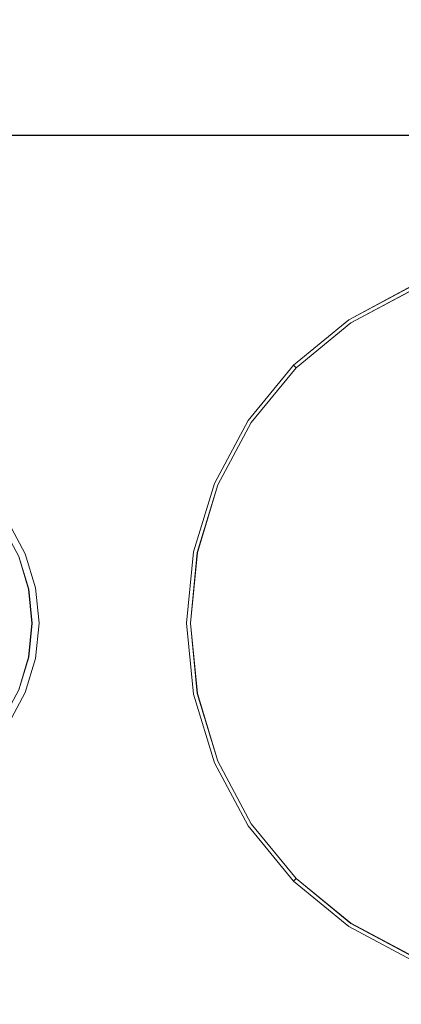
# Model space of a CAD drawing. Extents: x -1017 to 0, y -863 to 0.
# Drawn here: x -334 to -254, y -481 to -274 of the extents above; entities that cross this region are included whole.
import ezdxf

# ---------------------------------------------------------------- set-up
doc = ezdxf.new("R2010")
doc.units = 0
doc.header["$LTSCALE"] = 500
doc.header["$MEASUREMENT"] = 0
for name, color, linetype in [('DWXOUTLINES', 7, 'Continuous'), ('NOVOTERM_CERAMIKA', 7, 'Continuous'), ('NOVOTERM_GLOSNIK', 7, 'Continuous'), ('NOVOTERM_LAMPKI', 7, 'Continuous'), ('NOVOTERM_PANEL2', 7, 'Continuous'), ('NOVOTERM_SZK_CZARNE', 7, 'Continuous')]:
    doc.layers.add(name, color=color, linetype=linetype)

msp = doc.modelspace()

# ---------------------------------------------------------------- linework, layer by layer
at = {"layer": 'DWXOUTLINES', "color": 0, "lineweight": 0}
for p, q in [((-990.17, -298.19, 2104.43), (-3.33, -298.19, 2104.43)), ((-990.17, -298.19, 2154.63), (-3.33, -298.19, 2154.63)), ((-265.02, -336.95, 2103.59), (-251.76, -329.86, 2103.59)), ((-264.57, -337.61, 2096.91), (-251.45, -330.6, 2096.91)), ((-276.64, -346.49, 2103.59), (-265.02, -336.95, 2103.59)), ((-276.08, -347.05, 2096.91), (-264.57, -337.61, 2096.91)), ((-286.18, -358.11, 2103.59), (-276.64, -346.49, 2103.59)), ((-285.52, -358.55, 2096.91), (-276.08, -347.05, 2096.91)), ((-276.64, -346.49, 2099.87), (-276.08, -347.05, 2096.91)), ((-276.64, -346.49, 2103.59), (-276.64, -346.49, 2099.87)), ((-293.26, -371.37, 2103.59), (-286.18, -358.11, 2103.59)), ((-292.53, -371.67, 2096.91), (-285.52, -358.55, 2096.91)), ((-297.63, -385.76, 2103.59), (-293.26, -371.37, 2103.59)), ((-296.85, -385.91, 2096.91), (-292.53, -371.67, 2096.91)), ((-336.54, -379.57, 2103.59), (-333.02, -386.15, 2103.59)), ((-334.38, -386.72, 2094.75), (-332.3, -393.58, 2094.75)), ((-333.02, -386.15, 2103.59), (-330.85, -393.29, 2103.59)), ((-299.1, -400.72, 2103.59), (-297.63, -385.76, 2103.59)), ((-296.85, -385.91, 2096.91), (-298.31, -400.72, 2096.91)), ((-332.3, -393.58, 2094.75), (-331.6, -400.72, 2094.75)), ((-330.85, -393.29, 2103.59), (-330.12, -400.72, 2103.59)), ((-331.6, -400.72, 2094.75), (-332.3, -407.86, 2094.75)), ((-330.12, -400.72, 2103.59), (-330.85, -408.15, 2103.59)), ((-299.1, -400.72, 2103.59), (-297.63, -415.68, 2103.59)), ((-298.31, -400.72, 2096.91), (-296.85, -415.53, 2096.91)), ((-332.3, -407.86, 2094.75), (-334.38, -414.72, 2094.75)), ((-330.85, -408.15, 2103.59), (-333.02, -415.29, 2103.59)), ((-333.02, -415.29, 2103.59), (-336.54, -421.87, 2103.59)), ((-293.26, -430.07, 2103.59), (-297.63, -415.68, 2103.59)), ((-292.53, -429.77, 2096.91), (-296.85, -415.53, 2096.91)), ((-286.18, -443.33, 2103.59), (-293.26, -430.07, 2103.59)), ((-285.52, -442.89, 2096.91), (-292.53, -429.77, 2096.91)), ((-276.08, -454.39, 2096.91), (-285.52, -442.89, 2096.91)), ((-276.64, -454.95, 2103.59), (-286.18, -443.33, 2103.59)), ((-276.64, -454.95, 2099.87), (-276.08, -454.39, 2096.91)), ((-276.64, -454.95, 2103.59), (-276.64, -454.95, 2099.87)), ((-265.02, -464.49, 2103.59), (-276.64, -454.95, 2103.59)), ((-264.57, -463.83, 2096.91), (-276.08, -454.39, 2096.91)), ((-265.02, -464.49, 2103.59), (-251.76, -471.58, 2103.59)), ((-251.45, -470.84, 2096.91), (-264.57, -463.83, 2096.91))]:
    msp.add_line(p, q, dxfattribs=at)
at = {"layer": 'NOVOTERM_CERAMIKA', "lineweight": 0, "invisible_edges": 15}
for points in [[(-1.55, -804.64), (-1011.2, -809.93), (-500, -0.02), (-1.55, -804.64)], [(-1.55, -10.09), (-1.55, -804.64), (-500, -0.02), (-1.55, -10.09)], [(-604.43, -189.21, 110), (-388.65, -276.92, 110), (-260.89, -276.21, 110), (-364.55, -188.81, 110)], [(-364.55, -188.81, 110), (-260.89, -276.21, 110), (-133.12, -276.92, 110), (-124.67, -189.21, 110)], [(-398.23, -279.71, 110), (-180.34, -367.64, 110), (-172.88, -364.62, 110), (-388.65, -276.92, 110)], [(-388.65, -276.92, 110), (-172.88, -364.62, 110), (-157.22, -363.61, 110), (-260.89, -276.21, 110)], [(-260.89, -276.21, 110), (-157.22, -363.61, 110), (-141.57, -364.62, 110), (-133.12, -276.92, 110)], [(-406.41, -285.08, 110), (-186.74, -372.49, 110), (-180.34, -367.64, 110), (-398.23, -279.71, 110)], [(-412.29, -292.47, 110), (-191.63, -378.84, 110), (-186.74, -372.49, 110), (-406.41, -285.08, 110)], [(-415.27, -301.13, 110), (-194.65, -386.24, 110), (-191.63, -378.84, 110), (-412.29, -292.47, 110)], [(-415.97, -400.02, 110), (-195.66, -400.02, 110), (-194.65, -386.24, 110), (-415.27, -301.13, 110)], [(-415.27, -498.9, 110), (-194.65, -413.79, 110), (-195.66, -400.02, 110), (-415.97, -400.02, 110)], [(-412.29, -507.56, 110), (-191.63, -421.19, 110), (-194.65, -413.79, 110), (-415.27, -498.9, 110)], [(-406.41, -514.96, 110), (-186.74, -427.54, 110), (-191.63, -421.19, 110), (-412.29, -507.56, 110)], [(-398.23, -520.32, 110), (-180.34, -432.4, 110), (-186.74, -427.54, 110), (-406.41, -514.96, 110)], [(-388.65, -523.12, 110), (-172.88, -435.41, 110), (-180.34, -432.4, 110), (-398.23, -520.32, 110)], [(-172.88, -435.41, 110), (-388.65, -523.12, 110), (-260.89, -523.82, 110), (-157.22, -436.42, 110)], [(-157.22, -436.42, 110), (-260.89, -523.82, 110), (-133.12, -523.12, 110), (-141.57, -435.41, 110)]]:
    msp.add_3dface(points, dxfattribs=at)
at = {"layer": 'NOVOTERM_GLOSNIK', "lineweight": 0}
for points, invisible_edges in [([(-264.58, -337.62, 2096.91), (-265.03, -336.96, 2099.87), (-251.77, -329.87, 2099.87), (-251.46, -330.61, 2096.91)], 7), ([(-251.77, -329.87, 2103.59), (-251.77, -329.87, 2099.87), (-265.03, -336.96, 2099.87), (-265.03, -336.96, 2103.59)], 7), ([(-263.38, -339.43, 2094.75), (-264.58, -337.62, 2096.91), (-251.46, -330.61, 2096.91), (-250.63, -332.61, 2094.75)], 15), ([(-261.73, -341.9, 2093.96), (-263.38, -339.43, 2094.75), (-250.63, -332.61, 2094.75), (-249.49, -335.36, 2093.96)], 15), ([(-276.09, -347.06, 2096.91), (-276.65, -346.5, 2099.87), (-265.03, -336.96, 2099.87), (-264.58, -337.62, 2096.91)], 6), ([(-265.03, -336.96, 2103.59), (-265.03, -336.96, 2099.87), (-276.65, -346.5, 2099.87), (-276.65, -346.5, 2103.59)], 3), ([(-222.42, -400.73, 2093.96), (-261.73, -341.9, 2093.96), (-249.49, -335.36, 2093.96), (-222.42, -400.73, 2093.96)], 15), ([(-274.55, -348.6, 2094.75), (-276.09, -347.06, 2096.91), (-264.58, -337.62, 2096.91), (-263.38, -339.43, 2094.75)], 15), ([(-272.45, -350.7, 2093.96), (-274.55, -348.6, 2094.75), (-263.38, -339.43, 2094.75), (-261.73, -341.9, 2093.96)], 15), ([(-222.42, -400.73, 2093.96), (-272.45, -350.7, 2093.96), (-261.73, -341.9, 2093.96), (-222.42, -400.73, 2093.96)], 15), ([(-285.53, -358.56, 2096.91), (-286.19, -358.12, 2099.87), (-276.65, -346.5, 2099.87), (-276.09, -347.06, 2096.91)], 7), ([(-276.65, -346.5, 2103.59), (-276.65, -346.5, 2099.87), (-286.19, -358.12, 2099.87), (-286.19, -358.12, 2103.59)], 7), ([(-283.72, -359.77, 2094.75), (-285.53, -358.56, 2096.91), (-276.09, -347.06, 2096.91), (-274.55, -348.6, 2094.75)], 15), ([(-281.25, -361.42, 2093.96), (-283.72, -359.77, 2094.75), (-274.55, -348.6, 2094.75), (-272.45, -350.7, 2093.96)], 15), ([(-222.42, -400.73, 2093.96), (-281.25, -361.42, 2093.96), (-272.45, -350.7, 2093.96), (-222.42, -400.73, 2093.96)], 15), ([(-292.54, -371.68, 2096.91), (-293.27, -371.38, 2099.87), (-286.19, -358.12, 2099.87), (-285.53, -358.56, 2096.91)], 7), ([(-286.19, -358.12, 2103.59), (-286.19, -358.12, 2099.87), (-293.27, -371.38, 2099.87), (-293.27, -371.38, 2103.59)], 7), ([(-290.53, -372.52, 2094.75), (-292.54, -371.68, 2096.91), (-285.53, -358.56, 2096.91), (-283.72, -359.77, 2094.75)], 15), ([(-287.79, -373.65, 2093.96), (-290.53, -372.52, 2094.75), (-283.72, -359.77, 2094.75), (-281.25, -361.42, 2093.96)], 15), ([(-222.42, -400.73, 2093.96), (-287.79, -373.65, 2093.96), (-281.25, -361.42, 2093.96), (-222.42, -400.73, 2093.96)], 15), ([(-296.86, -385.92, 2096.91), (-297.64, -385.77, 2099.87), (-293.27, -371.38, 2099.87), (-292.54, -371.68, 2096.91)], 7), ([(-293.27, -371.38, 2103.59), (-293.27, -371.38, 2099.87), (-297.64, -385.77, 2099.87), (-297.64, -385.77, 2103.59)], 7), ([(-294.73, -386.35, 2094.75), (-296.86, -385.92, 2096.91), (-292.54, -371.68, 2096.91), (-290.53, -372.52, 2094.75)], 15), ([(-291.82, -386.93, 2093.96), (-294.73, -386.35, 2094.75), (-290.53, -372.52, 2094.75), (-287.79, -373.65, 2093.96)], 15), ([(-222.42, -400.73, 2093.96), (-291.82, -386.93, 2093.96), (-287.79, -373.65, 2093.96), (-222.42, -400.73, 2093.96)], 15), ([(-298.32, -400.73, 2096.91), (-299.11, -400.73, 2099.87), (-297.64, -385.77, 2099.87), (-296.86, -385.92, 2096.91)], 7), ([(-297.64, -385.77, 2103.59), (-297.64, -385.77, 2099.87), (-299.11, -400.73, 2099.87), (-299.11, -400.73, 2103.59)], 7), ([(-296.14, -400.73, 2094.75), (-298.32, -400.73, 2096.91), (-296.86, -385.92, 2096.91), (-294.73, -386.35, 2094.75)], 15), ([(-293.18, -400.73, 2093.96), (-296.14, -400.73, 2094.75), (-294.73, -386.35, 2094.75), (-291.82, -386.93, 2093.96)], 15), ([(-222.42, -400.73, 2093.96), (-293.18, -400.73, 2093.96), (-291.82, -386.93, 2093.96), (-222.42, -400.73, 2093.96)], 15), ([(-296.86, -415.54, 2096.91), (-297.64, -415.69, 2099.87), (-299.11, -400.73, 2099.87), (-298.32, -400.73, 2096.91)], 7), ([(-299.11, -400.73, 2103.59), (-299.11, -400.73, 2099.87), (-297.64, -415.69, 2099.87), (-297.64, -415.69, 2103.59)], 7), ([(-294.73, -415.11, 2094.75), (-296.86, -415.54, 2096.91), (-298.32, -400.73, 2096.91), (-296.14, -400.73, 2094.75)], 15), ([(-291.82, -414.54, 2093.96), (-294.73, -415.11, 2094.75), (-296.14, -400.73, 2094.75), (-293.18, -400.73, 2093.96)], 15), ([(-222.42, -400.73, 2093.96), (-291.82, -414.54, 2093.96), (-293.18, -400.73, 2093.96), (-222.42, -400.73, 2093.96)], 15), ([(-222.42, -400.73, 2093.96), (-287.79, -427.81, 2093.96), (-291.82, -414.54, 2093.96), (-222.42, -400.73, 2093.96)], 15), ([(-222.42, -400.73, 2093.96), (-281.25, -440.04, 2093.96), (-287.79, -427.81, 2093.96), (-222.42, -400.73, 2093.96)], 15), ([(-222.42, -400.73, 2093.96), (-272.45, -450.77, 2093.96), (-281.25, -440.04, 2093.96), (-222.42, -400.73, 2093.96)], 15), ([(-222.42, -400.73, 2093.96), (-261.73, -459.57, 2093.96), (-272.45, -450.77, 2093.96), (-222.42, -400.73, 2093.96)], 15), ([(-222.42, -400.73, 2093.96), (-249.49, -466.1, 2093.96), (-261.73, -459.57, 2093.96), (-222.42, -400.73, 2093.96)], 15), ([(-292.54, -429.78, 2096.91), (-293.27, -430.08, 2099.87), (-297.64, -415.69, 2099.87), (-296.86, -415.54, 2096.91)], 7), ([(-297.64, -415.69, 2103.59), (-297.64, -415.69, 2099.87), (-293.27, -430.08, 2099.87), (-293.27, -430.08, 2103.59)], 7), ([(-290.53, -428.95, 2094.75), (-292.54, -429.78, 2096.91), (-296.86, -415.54, 2096.91), (-294.73, -415.11, 2094.75)], 15), ([(-287.79, -427.81, 2093.96), (-290.53, -428.95, 2094.75), (-294.73, -415.11, 2094.75), (-291.82, -414.54, 2093.96)], 15), ([(-281.25, -440.04, 2093.96), (-283.72, -441.69, 2094.75), (-290.53, -428.95, 2094.75), (-287.79, -427.81, 2093.96)], 15), ([(-285.53, -442.9, 2096.91), (-286.19, -443.34, 2099.87), (-293.27, -430.08, 2099.87), (-292.54, -429.78, 2096.91)], 7), ([(-293.27, -430.08, 2103.59), (-293.27, -430.08, 2099.87), (-286.19, -443.34, 2099.87), (-286.19, -443.34, 2103.59)], 7), ([(-283.72, -441.69, 2094.75), (-285.53, -442.9, 2096.91), (-292.54, -429.78, 2096.91), (-290.53, -428.95, 2094.75)], 15), ([(-272.45, -450.77, 2093.96), (-274.55, -452.86, 2094.75), (-283.72, -441.69, 2094.75), (-281.25, -440.04, 2093.96)], 15), ([(-276.09, -454.4, 2096.91), (-276.65, -454.96, 2099.87), (-286.19, -443.34, 2099.87), (-285.53, -442.9, 2096.91)], 6), ([(-274.55, -452.86, 2094.75), (-276.09, -454.4, 2096.91), (-285.53, -442.9, 2096.91), (-283.72, -441.69, 2094.75)], 15), ([(-286.19, -443.34, 2103.59), (-286.19, -443.34, 2099.87), (-276.65, -454.96, 2099.87), (-276.65, -454.96, 2103.59)], 3), ([(-261.73, -459.57, 2093.96), (-263.38, -462.03, 2094.75), (-274.55, -452.86, 2094.75), (-272.45, -450.77, 2093.96)], 15), ([(-263.38, -462.03, 2094.75), (-264.58, -463.84, 2096.91), (-276.09, -454.4, 2096.91), (-274.55, -452.86, 2094.75)], 15), ([(-264.58, -463.84, 2096.91), (-265.03, -464.5, 2099.87), (-276.65, -454.96, 2099.87), (-276.09, -454.4, 2096.91)], 7), ([(-276.65, -454.96, 2103.59), (-276.65, -454.96, 2099.87), (-265.03, -464.5, 2099.87), (-265.03, -464.5, 2103.59)], 7), ([(-249.49, -466.1, 2093.96), (-250.63, -468.85, 2094.75), (-263.38, -462.03, 2094.75), (-261.73, -459.57, 2093.96)], 15), ([(-250.63, -468.85, 2094.75), (-251.46, -470.85, 2096.91), (-264.58, -463.84, 2096.91), (-263.38, -462.03, 2094.75)], 15), ([(-251.46, -470.85, 2096.91), (-251.77, -471.59, 2099.87), (-265.03, -464.5, 2099.87), (-264.58, -463.84, 2096.91)], 7), ([(-265.03, -464.5, 2103.59), (-265.03, -464.5, 2099.87), (-251.77, -471.59, 2099.87), (-251.77, -471.59, 2103.59)], 7)]:
    msp.add_3dface(points, dxfattribs=dict(at, invisible_edges=invisible_edges))
at = {"layer": 'NOVOTERM_LAMPKI', "lineweight": 0}
for points, invisible_edges in [([(-337.77, -380.4, 2094.75), (-336.88, -379.8, 2096.91), (-333.39, -386.31, 2096.91), (-334.39, -386.73, 2094.75)], 7), ([(-336.88, -379.8, 2096.91), (-336.55, -379.58, 2099.87), (-333.03, -386.16, 2099.87), (-333.39, -386.31, 2096.91)], 15), ([(-333.03, -386.16, 2103.59), (-333.03, -386.16, 2099.87), (-336.55, -379.58, 2099.87), (-336.55, -379.58, 2103.59)], 7), ([(-335.75, -387.29, 2093.96), (-334.39, -386.73, 2094.75), (-332.31, -393.59, 2094.75), (-333.75, -393.88, 2093.96)], 15), ([(-334.39, -386.73, 2094.75), (-333.39, -386.31, 2096.91), (-331.25, -393.38, 2096.91), (-332.31, -393.59, 2094.75)], 7), ([(-333.39, -386.31, 2096.91), (-333.03, -386.16, 2099.87), (-330.86, -393.3, 2099.87), (-331.25, -393.38, 2096.91)], 15), ([(-330.86, -393.3, 2103.59), (-330.86, -393.3, 2099.87), (-333.03, -386.16, 2099.87), (-333.03, -386.16, 2103.59)], 7), ([(-368.2, -400.73, 2093.96), (-335.75, -387.29, 2093.96), (-333.75, -393.88, 2093.96), (-368.2, -400.73, 2093.96)], 15), ([(-368.2, -400.73, 2093.96), (-333.75, -393.88, 2093.96), (-333.08, -400.73, 2093.96), (-368.2, -400.73, 2093.96)], 15), ([(-333.75, -393.88, 2093.96), (-332.31, -393.59, 2094.75), (-331.61, -400.73, 2094.75), (-333.08, -400.73, 2093.96)], 15), ([(-332.31, -393.59, 2094.75), (-331.25, -393.38, 2096.91), (-330.53, -400.73, 2096.91), (-331.61, -400.73, 2094.75)], 7), ([(-331.25, -393.38, 2096.91), (-330.86, -393.3, 2099.87), (-330.13, -400.73, 2099.87), (-330.53, -400.73, 2096.91)], 15), ([(-330.13, -400.73, 2103.59), (-330.13, -400.73, 2099.87), (-330.86, -393.3, 2099.87), (-330.86, -393.3, 2103.59)], 7), ([(-368.2, -400.73, 2093.96), (-333.75, -407.58, 2093.96), (-335.75, -414.17, 2093.96), (-368.2, -400.73, 2093.96)], 15), ([(-368.2, -400.73, 2093.96), (-333.08, -400.73, 2093.96), (-333.75, -407.58, 2093.96), (-368.2, -400.73, 2093.96)], 15), ([(-333.08, -400.73, 2093.96), (-331.61, -400.73, 2094.75), (-332.31, -407.87, 2094.75), (-333.75, -407.58, 2093.96)], 15), ([(-331.61, -400.73, 2094.75), (-330.53, -400.73, 2096.91), (-331.25, -408.08, 2096.91), (-332.31, -407.87, 2094.75)], 7), ([(-330.53, -400.73, 2096.91), (-330.13, -400.73, 2099.87), (-330.86, -408.16, 2099.87), (-331.25, -408.08, 2096.91)], 15), ([(-330.86, -408.16, 2103.59), (-330.86, -408.16, 2099.87), (-330.13, -400.73, 2099.87), (-330.13, -400.73, 2103.59)], 7), ([(-333.75, -407.58, 2093.96), (-332.31, -407.87, 2094.75), (-334.39, -414.73, 2094.75), (-335.75, -414.17, 2093.96)], 15), ([(-332.31, -407.87, 2094.75), (-331.25, -408.08, 2096.91), (-333.39, -415.15, 2096.91), (-334.39, -414.73, 2094.75)], 7), ([(-331.25, -408.08, 2096.91), (-330.86, -408.16, 2099.87), (-333.03, -415.3, 2099.87), (-333.39, -415.15, 2096.91)], 15), ([(-333.03, -415.3, 2103.59), (-333.03, -415.3, 2099.87), (-330.86, -408.16, 2099.87), (-330.86, -408.16, 2103.59)], 7), ([(-334.39, -414.73, 2094.75), (-333.39, -415.15, 2096.91), (-336.88, -421.66, 2096.91), (-337.77, -421.06, 2094.75)], 7), ([(-333.39, -415.15, 2096.91), (-333.03, -415.3, 2099.87), (-336.55, -421.88, 2099.87), (-336.88, -421.66, 2096.91)], 15), ([(-336.55, -421.88, 2103.59), (-336.55, -421.88, 2099.87), (-333.03, -415.3, 2099.87), (-333.03, -415.3, 2103.59)], 7)]:
    msp.add_3dface(points, dxfattribs=dict(at, invisible_edges=invisible_edges))
at = {"layer": 'NOVOTERM_PANEL2', "lineweight": 0}
for points, invisible_edges in [([(-990.18, -297.36, 2106.48), (-990.18, -297.36, 2152.59), (-3.34, -297.36, 2152.59), (-3.34, -297.36, 2106.48)], 15), ([(-3.34, -297.36, 2152.59), (-990.18, -297.36, 2152.59), (-990.18, -298.2, 2154.63), (-3.34, -298.2, 2154.63)], 15), ([(-990.18, -297.36, 2106.48), (-3.34, -297.36, 2106.48), (-3.34, -298.2, 2104.43), (-990.18, -298.2, 2104.43)], 15), ([(-990.18, -300.24, 2155.47), (-3.34, -300.24, 2155.47), (-3.34, -298.2, 2154.63), (-990.18, -298.2, 2154.63)], 11), ([(-990.18, -298.2, 2104.43), (-3.34, -298.2, 2104.43), (-3.34, -300.24, 2103.59), (-990.18, -300.24, 2103.59)], 14), ([(-990.18, -300.24, 2155.47), (-990.18, -499.95, 2155.47), (-3.34, -499.95, 2155.47), (-3.34, -300.24, 2155.47)], 15), ([(-990.18, -499.95, 2103.59), (-990.18, -300.24, 2103.59), (-3.34, -300.24, 2103.59), (-3.34, -499.95, 2103.59)], 15)]:
    msp.add_3dface(points, dxfattribs=dict(at, invisible_edges=invisible_edges))
at = {"layer": 'NOVOTERM_SZK_CZARNE', "lineweight": 0, "invisible_edges": 15}
for points in [[(-994.73, 0, 2155.47), (-0.02, 0, 2155.47), (-0.02, -792.46, 2155.47), (-994.73, -792.46, 2155.47)], [(-994.73, -792.46, 2160.47), (-0.02, -792.46, 2160.47), (-0.02, 0, 2160.47), (-994.73, 0, 2160.47)]]:
    msp.add_3dface(points, dxfattribs=at)

doc.saveas('drawing.dxf')
